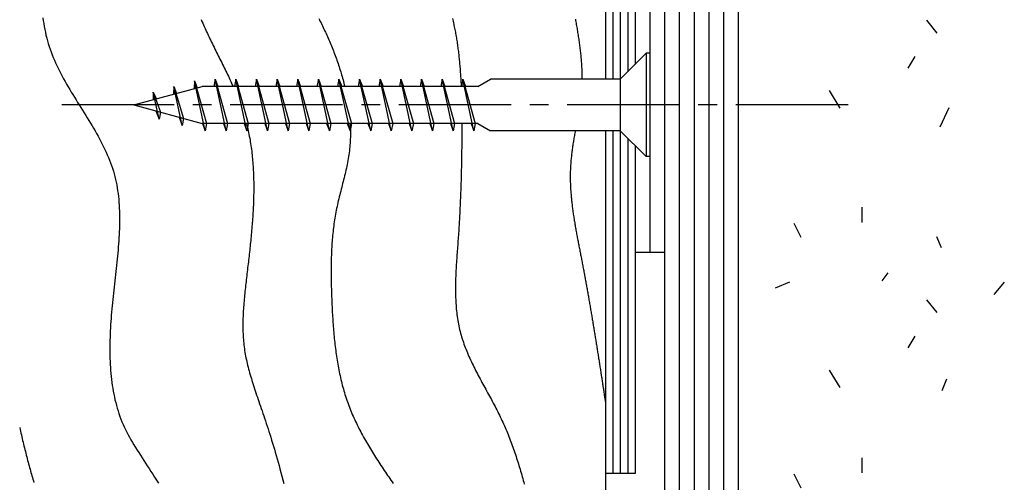
# Model space of a CAD drawing. Extents: x 0 to 210, y 0 to 297.
# Drawn here: x 38 to 105, y 119 to 150 of the extents above; entities that cross this region are included whole.
import ezdxf

# ---------------------------------------------------------------- set-up
doc = ezdxf.new("R2010")
doc.units = 0
doc.header["$LTSCALE"] = 0.4
doc.linetypes.add('CENTER2', pattern=[28.575, 19.05, -3.175, 3.175, -3.175])
for name, color, linetype in [('BIS', 7, 'CONTINUOUS'), ('CENTER', 6, 'CENTER2'), ('GENKYO', 3, 'CONTINUOUS'), ('HATCH', 9, 'CONTINUOUS'), ('MODEL2', 7, 'CONTINUOUS'), ('MODEL3', 3, 'CONTINUOUS'), ('MODEL4', 7, 'CONTINUOUS')]:
    doc.layers.add(name, color=color, linetype=linetype)

msp = doc.modelspace()

# ---------------------------------------------------------------- linework, layer by layer
at = {"layer": 'BIS', "linetype": 'CONTINUOUS'}
for p, q in [((78.971, 146.19), (80.721, 147.94)), ((80.971, 147.94), (80.721, 147.94)), ((80.721, 147.94), (80.721, 140.94)), ((80.971, 147.94), (80.971, 140.94)), ((45.971, 144.44), (50.594, 145.69)), ((48.684, 145.69), (48.651, 145.165)), ((49.253, 143.039), (48.684, 145.69)), ((48.684, 145.69), (48.86, 145.222)), ((48.684, 145.69), (49.344, 143.528)), ((50.084, 146.07), (50.056, 145.545)), ((50.084, 146.07), (50.902, 143.191)), ((50.809, 142.691), (50.084, 146.07)), ((50.084, 146.07), (50.261, 145.6)), ((69.304, 145.69), (50.594, 145.69)), ((51.484, 146.19), (51.391, 145.69)), ((51.484, 146.19), (51.672, 145.69)), ((51.484, 146.19), (52.328, 143.191)), ((52.234, 142.691), (51.484, 146.19)), ((52.884, 146.19), (52.791, 145.69)), ((52.884, 146.19), (53.072, 145.69)), ((52.884, 146.19), (53.728, 143.191)), ((53.634, 142.691), (52.884, 146.19)), ((54.284, 146.19), (54.191, 145.69)), ((54.284, 146.19), (54.472, 145.69)), ((54.284, 146.19), (55.128, 143.191)), ((55.034, 142.691), (54.284, 146.19)), ((55.684, 146.19), (55.591, 145.69)), ((55.684, 146.19), (55.872, 145.69)), ((55.684, 146.19), (56.528, 143.191)), ((56.434, 142.691), (55.684, 146.19)), ((57.084, 146.19), (56.991, 145.69)), ((57.084, 146.19), (57.272, 145.69)), ((57.084, 146.19), (57.928, 143.191)), ((57.834, 142.691), (57.084, 146.19)), ((58.484, 146.19), (58.391, 145.69)), ((58.484, 146.19), (58.672, 145.69)), ((58.484, 146.19), (59.328, 143.191)), ((59.234, 142.691), (58.484, 146.19)), ((59.884, 146.19), (59.791, 145.69)), ((59.884, 146.19), (60.072, 145.69)), ((59.884, 146.19), (60.728, 143.191)), ((60.634, 142.691), (59.884, 146.19)), ((61.284, 146.19), (61.191, 145.69)), ((61.284, 146.19), (61.472, 145.69)), ((61.284, 146.19), (62.128, 143.191)), ((62.034, 142.691), (61.284, 146.19)), ((62.684, 146.19), (62.591, 145.69)), ((62.684, 146.19), (62.872, 145.69)), ((62.684, 146.19), (63.528, 143.191)), ((63.434, 142.691), (62.684, 146.19)), ((64.084, 146.19), (63.991, 145.69)), ((64.084, 146.19), (64.272, 145.69)), ((64.084, 146.19), (64.928, 143.191)), ((64.834, 142.691), (64.084, 146.19)), ((65.484, 146.19), (65.391, 145.69)), ((65.484, 146.19), (65.672, 145.69)), ((65.484, 146.19), (66.328, 143.191)), ((66.234, 142.691), (65.484, 146.19)), ((66.884, 146.19), (66.791, 145.69)), ((66.884, 146.19), (67.072, 145.69)), ((66.884, 146.19), (67.728, 143.191)), ((67.634, 142.691), (66.884, 146.19)), ((68.284, 146.19), (68.191, 145.69)), ((68.284, 146.19), (68.472, 145.69)), ((68.284, 146.19), (69.128, 143.191)), ((69.034, 142.691), (68.284, 146.19)), ((69.304, 145.69), (70.171, 146.19)), ((78.971, 146.19), (70.171, 146.19)), ((78.971, 146.19), (78.971, 142.69)), ((47.284, 145.31), (47.281, 144.795)), ((47.68, 143.465), (47.284, 145.31)), ((47.284, 145.31), (47.499, 144.853)), ((47.284, 145.31), (47.771, 143.954)), ((45.971, 144.44), (50.594, 143.191)), ((47.466, 144.036), (47.68, 143.465)), ((47.771, 143.954), (47.68, 143.465)), ((49.037, 143.614), (49.253, 143.039)), ((49.344, 143.528), (49.253, 143.039)), ((69.304, 143.191), (50.594, 143.191)), ((50.621, 143.191), (50.809, 142.691)), ((50.902, 143.191), (50.809, 142.691)), ((52.047, 143.191), (52.234, 142.691)), ((52.328, 143.191), (52.234, 142.691)), ((53.447, 143.191), (53.634, 142.691)), ((53.728, 143.191), (53.634, 142.691)), ((54.847, 143.191), (55.034, 142.691)), ((55.128, 143.191), (55.034, 142.691)), ((56.247, 143.191), (56.434, 142.691)), ((56.528, 143.191), (56.434, 142.691)), ((57.647, 143.191), (57.834, 142.691)), ((57.928, 143.191), (57.834, 142.691)), ((59.047, 143.191), (59.234, 142.691)), ((59.328, 143.191), (59.234, 142.691)), ((60.447, 143.191), (60.634, 142.691)), ((60.728, 143.191), (60.634, 142.691)), ((61.847, 143.191), (62.034, 142.691)), ((62.128, 143.191), (62.034, 142.691)), ((63.247, 143.191), (63.434, 142.691)), ((63.528, 143.191), (63.434, 142.691)), ((64.647, 143.191), (64.834, 142.691)), ((64.928, 143.191), (64.834, 142.691)), ((66.047, 143.191), (66.234, 142.691)), ((66.328, 143.191), (66.234, 142.691)), ((67.447, 143.191), (67.634, 142.691)), ((67.728, 143.191), (67.634, 142.691)), ((68.847, 143.191), (69.034, 142.691)), ((69.128, 143.191), (69.034, 142.691)), ((69.304, 143.191), (70.171, 142.69)), ((78.971, 142.69), (70.171, 142.69)), ((78.971, 142.69), (80.721, 140.94)), ((80.971, 140.94), (80.721, 140.94))]:
    msp.add_line(p, q, dxfattribs=at)
at = {"layer": 'CENTER'}
msp.add_line((94.422, 144.44), (40.761, 144.44), dxfattribs=at)
at = {"layer": 'GENKYO'}
for p, q in [((77.971, 172.69), (77.971, 146.19)), ((77.971, 142.69), (77.971, 98.377))]:
    msp.add_line(p, q, dxfattribs=at)
at = {"layer": 'HATCH'}
for p, q in [((82.971, 248.44), (82.971, 98.377)), ((83.971, 248.44), (83.971, 98.377)), ((84.971, 248.44), (84.971, 98.377)), ((85.971, 248.44), (85.971, 98.377)), ((78.471, 172.69), (78.471, 146.19)), ((78.971, 172.909), (78.971, 146.19)), ((79.471, 172.19), (79.471, 146.69)), ((99.739, 150.184), (100.454, 149.31)), ((98.944, 147.72), (98.467, 146.926)), ((93.143, 145.416), (93.858, 144.224)), ((101.249, 144.24), (100.653, 142.929)), ((78.471, 142.69), (78.471, 119.44)), ((78.971, 142.69), (78.971, 119.44)), ((79.471, 142.19), (79.471, 119.44)), ((95.368, 137.509), (95.368, 136.476)), ((91.236, 135.443), (90.759, 136.396)), ((100.414, 135.522), (100.732, 134.781)), ((97.116, 133.059), (96.719, 132.503)), ((90.441, 132.423), (89.488, 132.026)), ((105.023, 132.423), (104.308, 131.589)), ((99.739, 131.231), (100.454, 130.357)), ((98.944, 128.768), (98.467, 127.973)), ((93.143, 126.463), (93.858, 125.271)), ((101.103, 125.857), (100.785, 125.062)), ((95.368, 120.523), (95.368, 119.49)), ((91.236, 118.457), (90.759, 119.41))]:
    msp.add_line(p, q, dxfattribs=at)
for points in [[(39.798, 150.343, 0), (39.824, 150.146, 0), (39.853, 149.949, 0), (39.886, 149.752, 0), (39.922, 149.557, 0), (39.962, 149.363, 0), (40.005, 149.169, 0), (40.053, 148.976, 0), (40.103, 148.785, 0), (40.158, 148.594, 0), (40.217, 148.405, 0), (40.281, 148.216, 0), (40.348, 148.029, 0), (40.419, 147.842, 0), (40.493, 147.657, 0), (40.572, 147.472, 0), (40.653, 147.289, 0), (40.738, 147.106, 0), (40.826, 146.924, 0), (40.916, 146.743, 0), (41.01, 146.562, 0), (41.105, 146.383, 0), (41.203, 146.203, 0), (41.303, 146.025, 0), (41.404, 145.847, 0), (41.507, 145.669, 0), (41.612, 145.492, 0), (41.718, 145.315, 0), (41.825, 145.138, 0), (41.933, 144.962, 0), (42.042, 144.786, 0), (42.151, 144.61, 0), (42.261, 144.435, 0), (42.371, 144.259, 0), (42.481, 144.084, 0), (42.59, 143.908, 0), (42.7, 143.733, 0), (42.808, 143.557, 0), (42.916, 143.381, 0), (43.023, 143.205, 0), (43.129, 143.029, 0), (43.233, 142.853, 0), (43.337, 142.676, 0), (43.438, 142.499, 0), (43.537, 142.322, 0), (43.635, 142.144, 0), (43.73, 141.966, 0), (43.823, 141.787, 0), (43.913, 141.608, 0), (44, 141.428, 0), (44.084, 141.247, 0), (44.166, 141.065, 0), (44.243, 140.883, 0), (44.318, 140.7, 0), (44.388, 140.516, 0), (44.455, 140.332, 0), (44.517, 140.146, 0), (44.576, 139.959, 0), (44.63, 139.771, 0), (44.679, 139.583, 0), (44.725, 139.393, 0), (44.766, 139.202, 0), (44.804, 139.011, 0), (44.838, 138.818, 0), (44.868, 138.625, 0), (44.895, 138.431, 0), (44.918, 138.236, 0), (44.938, 138.04, 0), (44.955, 137.843, 0), (44.969, 137.646, 0), (44.98, 137.447, 0), (44.988, 137.248, 0), (44.993, 137.048, 0), (44.996, 136.848, 0), (44.996, 136.647, 0), (44.995, 136.445, 0), (44.99, 136.243, 0), (44.984, 136.04, 0), (44.976, 135.836, 0), (44.966, 135.632, 0), (44.954, 135.427, 0), (44.94, 135.221, 0), (44.925, 135.015, 0), (44.909, 134.809, 0), (44.891, 134.602, 0), (44.873, 134.395, 0), (44.853, 134.187, 0), (44.832, 133.979, 0), (44.811, 133.77, 0), (44.788, 133.561, 0), (44.766, 133.352, 0), (44.742, 133.142, 0), (44.719, 132.932, 0), (44.695, 132.722, 0), (44.672, 132.511, 0), (44.648, 132.3, 0), (44.624, 132.089, 0), (44.601, 131.878, 0), (44.578, 131.667, 0), (44.556, 131.455, 0), (44.534, 131.243, 0), (44.513, 131.031, 0), (44.492, 130.819, 0), (44.473, 130.607, 0), (44.455, 130.395, 0), (44.437, 130.183, 0), (44.421, 129.971, 0), (44.406, 129.76, 0), (44.392, 129.548, 0), (44.38, 129.337, 0), (44.368, 129.126, 0), (44.359, 128.915, 0), (44.351, 128.705, 0), (44.344, 128.495, 0), (44.34, 128.286, 0), (44.337, 128.077, 0), (44.336, 127.868, 0), (44.337, 127.66, 0), (44.34, 127.453, 0), (44.346, 127.247, 0), (44.353, 127.041, 0), (44.363, 126.836, 0), (44.375, 126.632, 0), (44.389, 126.428, 0), (44.406, 126.226, 0), (44.426, 126.024, 0), (44.448, 125.824, 0), (44.474, 125.624, 0), (44.501, 125.426, 0), (44.532, 125.228, 0), (44.566, 125.032, 0), (44.603, 124.837, 0), (44.643, 124.643, 0), (44.686, 124.451, 0), (44.733, 124.26, 0), (44.783, 124.07, 0), (44.836, 123.882, 0), (44.893, 123.695, 0), (44.954, 123.509, 0), (45.018, 123.325, 0), (45.086, 123.143, 0), (45.158, 122.963, 0), (45.234, 122.784, 0), (45.314, 122.606, 0), (45.397, 122.43, 0), (45.484, 122.256, 0), (45.575, 122.082, 0), (45.669, 121.908, 0), (45.767, 121.735, 0), (45.867, 121.563, 0), (45.97, 121.39, 0), (46.076, 121.216, 0), (46.184, 121.042, 0), (46.295, 120.867, 0), (46.408, 120.691, 0), (46.523, 120.513, 0), (46.641, 120.334, 0), (46.76, 120.152, 0), (46.88, 119.969, 0), (47.002, 119.782, 0), (47.126, 119.594, 0), (47.25, 119.402, 0), (47.376, 119.207, 0), (47.503, 119.008, 0), (47.63, 118.805, 0)], [(50.538, 150.223, 0), (50.589, 150.104, 0), (50.64, 149.985, 0), (50.692, 149.867, 0), (50.745, 149.749, 0), (50.797, 149.63, 0), (50.851, 149.513, 0), (50.905, 149.395, 0), (50.96, 149.278, 0), (51.014, 149.161, 0), (51.07, 149.044, 0), (51.126, 148.927, 0), (51.182, 148.81, 0), (51.238, 148.694, 0), (51.295, 148.578, 0), (51.352, 148.461, 0), (51.409, 148.345, 0), (51.466, 148.23, 0), (51.523, 148.114, 0), (51.581, 147.998, 0), (51.639, 147.883, 0), (51.696, 147.767, 0), (51.754, 147.652, 0), (51.811, 147.536, 0), (51.869, 147.421, 0), (51.926, 147.306, 0), (51.983, 147.191, 0), (52.041, 147.075, 0), (52.097, 146.96, 0), (52.154, 146.845, 0), (52.21, 146.73, 0), (52.266, 146.615, 0), (52.322, 146.499, 0), (52.377, 146.384, 0), (52.432, 146.268, 0), (52.486, 146.153, 0), (52.541, 146.037, 0), (52.594, 145.922, 0), (52.647, 145.806, 0), (52.699, 145.69, 0)], [(58.51, 150.299, 0), (58.562, 150.198, 0), (58.613, 150.097, 0), (58.664, 149.996, 0), (58.714, 149.894, 0), (58.764, 149.792, 0), (58.814, 149.69, 0), (58.863, 149.587, 0), (58.912, 149.484, 0), (58.961, 149.381, 0), (59.008, 149.278, 0), (59.056, 149.174, 0), (59.103, 149.069, 0), (59.15, 148.964, 0), (59.196, 148.859, 0), (59.241, 148.754, 0), (59.286, 148.648, 0), (59.331, 148.542, 0), (59.375, 148.436, 0), (59.418, 148.329, 0), (59.461, 148.222, 0), (59.504, 148.114, 0), (59.545, 148.007, 0), (59.587, 147.899, 0), (59.627, 147.791, 0), (59.667, 147.682, 0), (59.706, 147.573, 0), (59.745, 147.464, 0), (59.783, 147.355, 0), (59.821, 147.245, 0), (59.858, 147.136, 0), (59.894, 147.026, 0), (59.929, 146.915, 0), (59.964, 146.805, 0), (59.998, 146.694, 0), (60.031, 146.583, 0), (60.064, 146.472, 0), (60.096, 146.361, 0), (60.127, 146.25, 0), (60.157, 146.138, 0), (60.187, 146.026, 0), (60.215, 145.914, 0), (60.243, 145.802, 0), (60.27, 145.69, 0)], [(67.577, 150.291, 0), (67.6, 150.199, 0), (67.622, 150.108, 0), (67.644, 150.016, 0), (67.665, 149.923, 0), (67.685, 149.831, 0), (67.705, 149.739, 0), (67.725, 149.646, 0), (67.744, 149.553, 0), (67.762, 149.46, 0), (67.78, 149.367, 0), (67.798, 149.274, 0), (67.815, 149.181, 0), (67.831, 149.088, 0), (67.847, 148.994, 0), (67.862, 148.9, 0), (67.877, 148.807, 0), (67.892, 148.713, 0), (67.906, 148.619, 0), (67.92, 148.525, 0), (67.933, 148.431, 0), (67.946, 148.337, 0), (67.958, 148.243, 0), (67.971, 148.149, 0), (67.982, 148.054, 0), (67.993, 147.96, 0), (68.004, 147.865, 0), (68.015, 147.771, 0), (68.025, 147.677, 0), (68.035, 147.582, 0), (68.044, 147.487, 0), (68.053, 147.393, 0), (68.062, 147.298, 0), (68.071, 147.204, 0), (68.079, 147.109, 0), (68.087, 147.014, 0), (68.095, 146.92, 0), (68.102, 146.825, 0), (68.109, 146.731, 0), (68.116, 146.636, 0), (68.123, 146.541, 0), (68.129, 146.447, 0), (68.135, 146.352, 0), (68.141, 146.257, 0), (68.147, 146.163, 0), (68.152, 146.068, 0), (68.157, 145.974, 0), (68.162, 145.879, 0), (68.166, 145.785, 0), (68.171, 145.69, 0)], [(75.923, 150.255, 0), (75.939, 150.165, 0), (75.955, 150.075, 0), (75.971, 149.985, 0), (75.986, 149.894, 0), (76.002, 149.804, 0), (76.017, 149.714, 0), (76.032, 149.623, 0), (76.048, 149.533, 0), (76.062, 149.443, 0), (76.077, 149.352, 0), (76.092, 149.262, 0), (76.106, 149.172, 0), (76.12, 149.081, 0), (76.134, 148.991, 0), (76.147, 148.9, 0), (76.16, 148.81, 0), (76.173, 148.72, 0), (76.186, 148.629, 0), (76.198, 148.539, 0), (76.21, 148.448, 0), (76.222, 148.358, 0), (76.233, 148.268, 0), (76.244, 148.177, 0), (76.255, 148.087, 0), (76.265, 147.996, 0), (76.274, 147.906, 0), (76.284, 147.816, 0), (76.292, 147.725, 0), (76.301, 147.635, 0), (76.308, 147.545, 0), (76.316, 147.454, 0), (76.323, 147.364, 0), (76.329, 147.273, 0), (76.335, 147.183, 0), (76.34, 147.093, 0), (76.345, 147.002, 0), (76.349, 146.912, 0), (76.353, 146.822, 0), (76.356, 146.732, 0), (76.358, 146.641, 0), (76.36, 146.551, 0), (76.361, 146.461, 0), (76.361, 146.37, 0), (76.361, 146.28, 0), (76.36, 146.19, 0)], [(53.605, 143.191, 0), (53.637, 143.067, 0), (53.667, 142.943, 0), (53.696, 142.819, 0), (53.724, 142.694, 0), (53.751, 142.569, 0), (53.777, 142.444, 0), (53.801, 142.319, 0), (53.825, 142.193, 0), (53.847, 142.067, 0), (53.869, 141.94, 0), (53.889, 141.814, 0), (53.908, 141.687, 0), (53.927, 141.56, 0), (53.944, 141.433, 0), (53.96, 141.305, 0), (53.975, 141.177, 0), (53.99, 141.049, 0), (54.003, 140.921, 0), (54.016, 140.792, 0), (54.027, 140.664, 0), (54.038, 140.535, 0), (54.047, 140.405, 0), (54.056, 140.276, 0), (54.064, 140.147, 0), (54.071, 140.017, 0), (54.078, 139.887, 0), (54.083, 139.757, 0), (54.088, 139.626, 0), (54.092, 139.496, 0), (54.095, 139.365, 0), (54.097, 139.234, 0), (54.099, 139.103, 0), (54.1, 138.972, 0), (54.1, 138.841, 0), (54.1, 138.71, 0), (54.098, 138.578, 0), (54.097, 138.446, 0), (54.094, 138.314, 0), (54.091, 138.182, 0), (54.087, 138.05, 0), (54.083, 137.918, 0), (54.078, 137.786, 0), (54.073, 137.653, 0), (54.067, 137.521, 0), (54.06, 137.388, 0), (54.053, 137.255, 0), (54.045, 137.123, 0), (54.037, 136.99, 0), (54.029, 136.857, 0), (54.02, 136.724, 0), (54.01, 136.59, 0), (54, 136.457, 0), (53.99, 136.324, 0), (53.979, 136.191, 0), (53.968, 136.057, 0), (53.957, 135.924, 0), (53.945, 135.791, 0), (53.933, 135.657, 0), (53.92, 135.524, 0), (53.907, 135.39, 0), (53.894, 135.257, 0), (53.881, 135.123, 0), (53.867, 134.99, 0), (53.853, 134.856, 0), (53.839, 134.722, 0), (53.824, 134.589, 0), (53.81, 134.455, 0), (53.795, 134.322, 0), (53.78, 134.188, 0), (53.765, 134.055, 0), (53.749, 133.921, 0), (53.734, 133.788, 0), (53.718, 133.655, 0), (53.703, 133.521, 0), (53.687, 133.388, 0), (53.671, 133.255, 0), (53.655, 133.122, 0), (53.64, 132.989, 0), (53.624, 132.856, 0), (53.608, 132.723, 0), (53.593, 132.59, 0), (53.577, 132.457, 0), (53.562, 132.324, 0), (53.547, 132.192, 0), (53.532, 132.059, 0), (53.518, 131.927, 0), (53.504, 131.795, 0), (53.49, 131.663, 0), (53.477, 131.531, 0), (53.465, 131.399, 0), (53.453, 131.267, 0), (53.441, 131.136, 0), (53.43, 131.004, 0), (53.42, 130.873, 0), (53.411, 130.742, 0), (53.402, 130.611, 0), (53.394, 130.48, 0), (53.387, 130.35, 0), (53.381, 130.22, 0), (53.375, 130.089, 0), (53.371, 129.96, 0), (53.368, 129.83, 0), (53.365, 129.7, 0), (53.364, 129.571, 0), (53.364, 129.442, 0), (53.365, 129.313, 0), (53.367, 129.185, 0), (53.371, 129.057, 0), (53.375, 128.928, 0), (53.382, 128.801, 0), (53.389, 128.673, 0), (53.398, 128.546, 0), (53.408, 128.419, 0), (53.42, 128.292, 0), (53.433, 128.166, 0), (53.448, 128.04, 0), (53.465, 127.914, 0), (53.483, 127.789, 0), (53.503, 127.663, 0), (53.524, 127.538, 0), (53.547, 127.413, 0), (53.572, 127.288, 0), (53.598, 127.163, 0), (53.626, 127.037, 0), (53.655, 126.912, 0), (53.685, 126.785, 0), (53.718, 126.659, 0), (53.751, 126.531, 0), (53.786, 126.403, 0), (53.822, 126.274, 0), (53.859, 126.144, 0), (53.898, 126.013, 0), (53.938, 125.881, 0), (53.979, 125.747, 0), (54.021, 125.612, 0), (54.064, 125.476, 0), (54.109, 125.339, 0), (54.155, 125.199, 0), (54.201, 125.058, 0), (54.249, 124.915, 0), (54.298, 124.77, 0), (54.347, 124.623, 0), (54.398, 124.474, 0), (54.449, 124.323, 0), (54.502, 124.169, 0), (54.555, 124.013, 0), (54.609, 123.855, 0), (54.664, 123.694, 0), (54.72, 123.53, 0), (54.776, 123.363, 0), (54.833, 123.193, 0), (54.891, 123.02, 0), (54.949, 122.845, 0), (55.008, 122.666, 0), (55.068, 122.483, 0), (55.128, 122.297, 0), (55.188, 122.108, 0), (55.249, 121.915, 0), (55.311, 121.718, 0), (55.373, 121.518, 0), (55.435, 121.313, 0), (55.498, 121.105, 0), (55.561, 120.892, 0), (55.624, 120.676, 0), (55.688, 120.455, 0), (55.752, 120.229, 0), (55.816, 119.999, 0), (55.881, 119.764, 0), (55.945, 119.525, 0), (56.01, 119.281, 0), (56.075, 119.032, 0), (56.139, 118.778, 0)], [(60.642, 143.191, 0), (60.648, 143.057, 0), (60.653, 142.924, 0), (60.656, 142.79, 0), (60.658, 142.657, 0), (60.658, 142.523, 0), (60.657, 142.39, 0), (60.654, 142.257, 0), (60.649, 142.124, 0), (60.643, 141.991, 0), (60.635, 141.858, 0), (60.626, 141.726, 0), (60.615, 141.593, 0), (60.602, 141.461, 0), (60.587, 141.329, 0), (60.571, 141.197, 0), (60.553, 141.066, 0), (60.533, 140.934, 0), (60.512, 140.803, 0), (60.489, 140.672, 0), (60.465, 140.542, 0), (60.439, 140.411, 0), (60.412, 140.281, 0), (60.385, 140.15, 0), (60.355, 140.02, 0), (60.326, 139.89, 0), (60.295, 139.761, 0), (60.264, 139.631, 0), (60.231, 139.501, 0), (60.199, 139.372, 0), (60.166, 139.242, 0), (60.133, 139.113, 0), (60.1, 138.983, 0), (60.066, 138.854, 0), (60.033, 138.724, 0), (60, 138.595, 0), (59.967, 138.465, 0), (59.934, 138.336, 0), (59.901, 138.206, 0), (59.87, 138.076, 0), (59.839, 137.947, 0), (59.808, 137.817, 0), (59.779, 137.687, 0), (59.75, 137.557, 0), (59.723, 137.427, 0), (59.697, 137.296, 0), (59.671, 137.166, 0), (59.647, 137.035, 0), (59.624, 136.904, 0), (59.602, 136.773, 0), (59.582, 136.642, 0), (59.562, 136.511, 0), (59.543, 136.38, 0), (59.526, 136.248, 0), (59.509, 136.117, 0), (59.493, 135.985, 0), (59.478, 135.853, 0), (59.464, 135.721, 0), (59.451, 135.589, 0), (59.439, 135.456, 0), (59.428, 135.324, 0), (59.418, 135.191, 0), (59.408, 135.059, 0), (59.399, 134.926, 0), (59.391, 134.793, 0), (59.384, 134.66, 0), (59.377, 134.527, 0), (59.372, 134.394, 0), (59.367, 134.26, 0), (59.362, 134.127, 0), (59.358, 133.993, 0), (59.355, 133.86, 0), (59.353, 133.726, 0), (59.351, 133.592, 0), (59.35, 133.458, 0), (59.349, 133.324, 0), (59.349, 133.19, 0), (59.349, 133.056, 0), (59.349, 132.921, 0), (59.351, 132.787, 0), (59.352, 132.653, 0), (59.355, 132.518, 0), (59.357, 132.383, 0), (59.36, 132.249, 0), (59.363, 132.114, 0), (59.367, 131.979, 0), (59.371, 131.844, 0), (59.375, 131.709, 0), (59.379, 131.574, 0), (59.384, 131.439, 0), (59.389, 131.303, 0), (59.394, 131.168, 0), (59.4, 131.033, 0), (59.406, 130.897, 0), (59.412, 130.762, 0), (59.418, 130.627, 0), (59.425, 130.491, 0), (59.432, 130.356, 0), (59.44, 130.22, 0), (59.448, 130.085, 0), (59.456, 129.95, 0), (59.465, 129.814, 0), (59.474, 129.679, 0), (59.483, 129.544, 0), (59.493, 129.409, 0), (59.504, 129.274, 0), (59.515, 129.139, 0), (59.527, 129.004, 0), (59.539, 128.87, 0), (59.552, 128.735, 0), (59.565, 128.601, 0), (59.579, 128.466, 0), (59.594, 128.332, 0), (59.609, 128.198, 0), (59.625, 128.064, 0), (59.642, 127.931, 0), (59.659, 127.797, 0), (59.677, 127.664, 0), (59.696, 127.531, 0), (59.715, 127.399, 0), (59.735, 127.266, 0), (59.756, 127.134, 0), (59.778, 127.002, 0), (59.801, 126.87, 0), (59.824, 126.739, 0), (59.849, 126.608, 0), (59.874, 126.477, 0), (59.9, 126.347, 0), (59.927, 126.216, 0), (59.955, 126.087, 0), (59.984, 125.957, 0), (60.014, 125.828, 0), (60.045, 125.699, 0), (60.077, 125.571, 0), (60.11, 125.443, 0), (60.144, 125.315, 0), (60.179, 125.188, 0), (60.215, 125.061, 0), (60.252, 124.935, 0), (60.29, 124.809, 0), (60.33, 124.683, 0), (60.37, 124.558, 0), (60.412, 124.434, 0), (60.455, 124.31, 0), (60.499, 124.186, 0), (60.544, 124.063, 0), (60.59, 123.941, 0), (60.638, 123.818, 0), (60.687, 123.697, 0), (60.737, 123.576, 0), (60.789, 123.455, 0), (60.841, 123.335, 0), (60.895, 123.215, 0), (60.949, 123.096, 0), (61.005, 122.977, 0), (61.061, 122.859, 0), (61.119, 122.741, 0), (61.178, 122.623, 0), (61.237, 122.506, 0), (61.297, 122.389, 0), (61.359, 122.272, 0), (61.421, 122.156, 0), (61.484, 122.04, 0), (61.548, 121.924, 0), (61.613, 121.809, 0), (61.678, 121.694, 0), (61.744, 121.579, 0), (61.811, 121.465, 0), (61.878, 121.351, 0), (61.947, 121.237, 0), (62.015, 121.123, 0), (62.085, 121.01, 0), (62.155, 120.896, 0), (62.225, 120.783, 0), (62.297, 120.671, 0), (62.368, 120.558, 0), (62.44, 120.445, 0), (62.513, 120.333, 0), (62.586, 120.221, 0), (62.659, 120.108, 0), (62.733, 119.996, 0), (62.807, 119.885, 0), (62.881, 119.773, 0), (62.956, 119.661, 0), (63.031, 119.549, 0), (63.106, 119.438, 0), (63.181, 119.326, 0), (63.257, 119.215, 0), (63.333, 119.103, 0), (63.409, 118.992, 0), (63.485, 118.88, 0), (63.561, 118.769, 0)], [(68.221, 143.191, 0), (68.221, 143.06, 0), (68.221, 142.93, 0), (68.221, 142.8, 0), (68.22, 142.669, 0), (68.219, 142.539, 0), (68.218, 142.408, 0), (68.217, 142.278, 0), (68.216, 142.148, 0), (68.214, 142.018, 0), (68.213, 141.887, 0), (68.211, 141.757, 0), (68.21, 141.627, 0), (68.208, 141.497, 0), (68.206, 141.367, 0), (68.204, 141.237, 0), (68.202, 141.107, 0), (68.2, 140.977, 0), (68.198, 140.847, 0), (68.195, 140.717, 0), (68.193, 140.587, 0), (68.191, 140.457, 0), (68.188, 140.327, 0), (68.185, 140.197, 0), (68.182, 140.067, 0), (68.179, 139.937, 0), (68.176, 139.807, 0), (68.172, 139.677, 0), (68.169, 139.547, 0), (68.165, 139.416, 0), (68.162, 139.286, 0), (68.158, 139.156, 0), (68.154, 139.026, 0), (68.149, 138.896, 0), (68.145, 138.766, 0), (68.141, 138.635, 0), (68.136, 138.505, 0), (68.131, 138.375, 0), (68.126, 138.244, 0), (68.121, 138.114, 0), (68.115, 137.983, 0), (68.11, 137.852, 0), (68.104, 137.722, 0), (68.098, 137.591, 0), (68.092, 137.46, 0), (68.086, 137.329, 0), (68.08, 137.198, 0), (68.073, 137.067, 0), (68.066, 136.936, 0), (68.059, 136.804, 0), (68.052, 136.673, 0), (68.044, 136.541, 0), (68.037, 136.41, 0), (68.029, 136.278, 0), (68.021, 136.146, 0), (68.013, 136.014, 0), (68.004, 135.882, 0), (67.995, 135.75, 0), (67.987, 135.618, 0), (67.977, 135.485, 0), (67.968, 135.353, 0), (67.958, 135.22, 0), (67.949, 135.087, 0), (67.939, 134.954, 0), (67.929, 134.821, 0), (67.919, 134.688, 0), (67.909, 134.555, 0), (67.9, 134.422, 0), (67.89, 134.289, 0), (67.88, 134.156, 0), (67.871, 134.023, 0), (67.862, 133.889, 0), (67.853, 133.756, 0), (67.845, 133.623, 0), (67.837, 133.49, 0), (67.829, 133.357, 0), (67.822, 133.224, 0), (67.816, 133.091, 0), (67.81, 132.958, 0), (67.804, 132.826, 0), (67.799, 132.693, 0), (67.795, 132.561, 0), (67.792, 132.428, 0), (67.789, 132.296, 0), (67.787, 132.164, 0), (67.786, 132.033, 0), (67.786, 131.901, 0), (67.787, 131.77, 0), (67.789, 131.639, 0), (67.792, 131.508, 0), (67.796, 131.377, 0), (67.801, 131.247, 0), (67.807, 131.116, 0), (67.815, 130.986, 0), (67.823, 130.857, 0), (67.833, 130.728, 0), (67.845, 130.599, 0), (67.857, 130.47, 0), (67.871, 130.342, 0), (67.887, 130.214, 0), (67.904, 130.086, 0), (67.923, 129.959, 0), (67.943, 129.832, 0), (67.965, 129.706, 0), (67.988, 129.58, 0), (68.014, 129.455, 0), (68.041, 129.33, 0), (68.07, 129.205, 0), (68.1, 129.081, 0), (68.133, 128.957, 0), (68.167, 128.834, 0), (68.203, 128.711, 0), (68.241, 128.589, 0), (68.281, 128.467, 0), (68.322, 128.346, 0), (68.365, 128.225, 0), (68.409, 128.104, 0), (68.455, 127.983, 0), (68.502, 127.863, 0), (68.55, 127.744, 0), (68.6, 127.624, 0), (68.651, 127.505, 0), (68.703, 127.386, 0), (68.756, 127.268, 0), (68.81, 127.15, 0), (68.865, 127.032, 0), (68.921, 126.914, 0), (68.978, 126.796, 0), (69.036, 126.679, 0), (69.095, 126.561, 0), (69.154, 126.444, 0), (69.215, 126.327, 0), (69.275, 126.21, 0), (69.336, 126.094, 0), (69.398, 125.977, 0), (69.46, 125.861, 0), (69.523, 125.744, 0), (69.586, 125.628, 0), (69.649, 125.511, 0), (69.712, 125.395, 0), (69.776, 125.279, 0), (69.84, 125.162, 0), (69.903, 125.046, 0), (69.967, 124.929, 0), (70.031, 124.813, 0), (70.094, 124.696, 0), (70.158, 124.58, 0), (70.221, 124.463, 0), (70.284, 124.346, 0), (70.347, 124.229, 0), (70.409, 124.112, 0), (70.471, 123.995, 0), (70.532, 123.877, 0), (70.593, 123.759, 0), (70.653, 123.642, 0), (70.713, 123.524, 0), (70.771, 123.405, 0), (70.829, 123.287, 0), (70.887, 123.168, 0), (70.943, 123.049, 0), (70.998, 122.929, 0), (71.053, 122.809, 0), (71.106, 122.689, 0), (71.159, 122.569, 0), (71.211, 122.449, 0), (71.262, 122.328, 0), (71.312, 122.207, 0), (71.362, 122.085, 0), (71.41, 121.964, 0), (71.458, 121.842, 0), (71.505, 121.72, 0), (71.551, 121.597, 0), (71.597, 121.475, 0), (71.642, 121.352, 0), (71.686, 121.229, 0), (71.729, 121.106, 0), (71.772, 120.982, 0), (71.814, 120.859, 0), (71.856, 120.735, 0), (71.897, 120.611, 0), (71.938, 120.486, 0), (71.978, 120.362, 0), (72.017, 120.237, 0), (72.056, 120.113, 0), (72.094, 119.988, 0), (72.132, 119.862, 0), (72.17, 119.737, 0), (72.207, 119.612, 0), (72.243, 119.486, 0), (72.279, 119.36, 0), (72.315, 119.235, 0), (72.35, 119.109, 0), (72.385, 118.983, 0), (72.42, 118.856, 0), (72.454, 118.73, 0)], [(75.913, 142.69, 0), (75.898, 142.607, 0), (75.883, 142.524, 0), (75.869, 142.441, 0), (75.855, 142.358, 0), (75.84, 142.275, 0), (75.826, 142.192, 0), (75.812, 142.109, 0), (75.799, 142.026, 0), (75.785, 141.943, 0), (75.772, 141.86, 0), (75.759, 141.777, 0), (75.746, 141.694, 0), (75.734, 141.611, 0), (75.722, 141.528, 0), (75.71, 141.444, 0), (75.699, 141.361, 0), (75.688, 141.278, 0), (75.677, 141.195, 0), (75.667, 141.112, 0), (75.657, 141.029, 0), (75.648, 140.946, 0), (75.639, 140.863, 0), (75.631, 140.78, 0), (75.623, 140.696, 0), (75.615, 140.613, 0), (75.609, 140.53, 0), (75.603, 140.447, 0), (75.597, 140.364, 0), (75.592, 140.28, 0), (75.588, 140.197, 0), (75.584, 140.114, 0), (75.581, 140.031, 0), (75.578, 139.947, 0), (75.576, 139.864, 0), (75.574, 139.781, 0), (75.573, 139.698, 0), (75.573, 139.614, 0), (75.573, 139.531, 0), (75.574, 139.448, 0), (75.575, 139.364, 0), (75.576, 139.281, 0), (75.579, 139.198, 0), (75.581, 139.114, 0), (75.585, 139.031, 0), (75.588, 138.947, 0), (75.592, 138.864, 0), (75.597, 138.781, 0), (75.602, 138.697, 0), (75.607, 138.614, 0), (75.613, 138.531, 0), (75.619, 138.447, 0), (75.626, 138.364, 0), (75.633, 138.28, 0), (75.641, 138.197, 0), (75.649, 138.113, 0), (75.657, 138.03, 0), (75.666, 137.947, 0), (75.675, 137.863, 0), (75.684, 137.78, 0), (75.694, 137.696, 0), (75.704, 137.613, 0), (75.714, 137.53, 0), (75.725, 137.446, 0), (75.736, 137.363, 0), (75.747, 137.279, 0), (75.759, 137.196, 0), (75.77, 137.112, 0), (75.783, 137.029, 0), (75.795, 136.946, 0), (75.808, 136.862, 0), (75.821, 136.779, 0), (75.834, 136.695, 0), (75.847, 136.612, 0), (75.861, 136.529, 0), (75.874, 136.445, 0), (75.888, 136.362, 0), (75.903, 136.279, 0), (75.917, 136.195, 0), (75.932, 136.112, 0), (75.946, 136.029, 0), (75.961, 135.945, 0), (75.976, 135.862, 0), (75.992, 135.779, 0), (76.007, 135.695, 0), (76.022, 135.612, 0), (76.038, 135.529, 0), (76.054, 135.446, 0), (76.069, 135.362, 0), (76.085, 135.279, 0), (76.101, 135.196, 0), (76.117, 135.113, 0), (76.133, 135.029, 0), (76.149, 134.946, 0), (76.165, 134.863, 0), (76.182, 134.78, 0), (76.198, 134.697, 0), (76.214, 134.614, 0), (76.231, 134.531, 0), (76.247, 134.448, 0), (76.263, 134.364, 0), (76.279, 134.281, 0), (76.296, 134.198, 0), (76.312, 134.115, 0), (76.328, 134.032, 0), (76.344, 133.949, 0), (76.36, 133.866, 0), (76.376, 133.784, 0), (76.392, 133.701, 0), (76.408, 133.618, 0), (76.424, 133.535, 0), (76.439, 133.452, 0), (76.455, 133.369, 0), (76.471, 133.286, 0), (76.486, 133.204, 0), (76.502, 133.121, 0), (76.517, 133.038, 0), (76.533, 132.955, 0), (76.548, 132.872, 0), (76.563, 132.79, 0), (76.579, 132.707, 0), (76.594, 132.624, 0), (76.609, 132.542, 0), (76.624, 132.459, 0), (76.639, 132.376, 0), (76.654, 132.294, 0), (76.669, 132.211, 0), (76.684, 132.128, 0), (76.699, 132.046, 0), (76.713, 131.963, 0), (76.728, 131.881, 0), (76.743, 131.798, 0), (76.758, 131.715, 0), (76.772, 131.633, 0), (76.787, 131.55, 0), (76.801, 131.468, 0), (76.816, 131.385, 0), (76.83, 131.303, 0), (76.845, 131.22, 0), (76.859, 131.138, 0), (76.873, 131.055, 0), (76.888, 130.972, 0), (76.902, 130.89, 0), (76.916, 130.807, 0), (76.93, 130.725, 0), (76.944, 130.642, 0), (76.958, 130.56, 0), (76.972, 130.477, 0), (76.987, 130.395, 0), (77, 130.312, 0), (77.014, 130.23, 0), (77.028, 130.147, 0), (77.042, 130.065, 0), (77.056, 129.982, 0), (77.07, 129.9, 0), (77.084, 129.817, 0), (77.097, 129.735, 0), (77.111, 129.652, 0), (77.125, 129.57, 0), (77.138, 129.487, 0), (77.152, 129.405, 0), (77.166, 129.322, 0), (77.179, 129.24, 0), (77.193, 129.157, 0), (77.206, 129.075, 0), (77.22, 128.992, 0), (77.233, 128.91, 0), (77.247, 128.827, 0), (77.26, 128.745, 0), (77.274, 128.662, 0), (77.287, 128.579, 0), (77.3, 128.497, 0), (77.314, 128.414, 0), (77.327, 128.332, 0), (77.341, 128.249, 0), (77.354, 128.166, 0), (77.367, 128.084, 0), (77.38, 128.001, 0), (77.394, 127.919, 0), (77.407, 127.836, 0), (77.42, 127.753, 0), (77.433, 127.671, 0), (77.446, 127.588, 0), (77.459, 127.505, 0), (77.472, 127.423, 0), (77.486, 127.34, 0), (77.499, 127.257, 0), (77.512, 127.174, 0), (77.525, 127.092, 0), (77.538, 127.009, 0), (77.551, 126.926, 0), (77.564, 126.844, 0), (77.577, 126.761, 0), (77.59, 126.678, 0), (77.603, 126.595, 0), (77.616, 126.513, 0), (77.629, 126.43, 0), (77.641, 126.347, 0), (77.654, 126.264, 0), (77.667, 126.181, 0), (77.68, 126.099, 0), (77.693, 126.016, 0), (77.706, 125.933, 0), (77.718, 125.85, 0), (77.731, 125.767, 0), (77.744, 125.685, 0), (77.757, 125.602, 0), (77.769, 125.519, 0), (77.782, 125.436, 0), (77.795, 125.353, 0), (77.807, 125.27, 0), (77.82, 125.187, 0), (77.833, 125.105, 0), (77.845, 125.022, 0), (77.858, 124.939, 0), (77.871, 124.856, 0), (77.883, 124.773, 0), (77.896, 124.69, 0), (77.908, 124.607, 0), (77.921, 124.524, 0), (77.933, 124.441, 0), (77.946, 124.358, 0), (77.959, 124.276, 0), (77.971, 124.193, 0)], [(38.221, 122.571, 0), (38.249, 122.445, 0), (38.277, 122.319, 0), (38.305, 122.193, 0), (38.334, 122.068, 0), (38.363, 121.942, 0), (38.392, 121.817, 0), (38.422, 121.692, 0), (38.452, 121.567, 0), (38.482, 121.442, 0), (38.512, 121.318, 0), (38.543, 121.194, 0), (38.574, 121.071, 0), (38.605, 120.948, 0), (38.636, 120.825, 0), (38.667, 120.703, 0), (38.699, 120.581, 0), (38.73, 120.46, 0), (38.762, 120.339, 0), (38.794, 120.219, 0), (38.826, 120.1, 0), (38.858, 119.981, 0), (38.89, 119.863, 0), (38.922, 119.745, 0), (38.955, 119.628, 0), (38.987, 119.512, 0), (39.019, 119.397, 0), (39.051, 119.283, 0), (39.084, 119.169, 0), (39.116, 119.056, 0), (39.148, 118.945, 0), (39.181, 118.834, 0)]]:
    msp.add_polyline3d(points, dxfattribs=at)
at = {"layer": 'MODEL2'}
for p, q in [((81.971, 248.44), (81.971, 98.377)), ((86.971, 248.44), (86.971, 98.377))]:
    msp.add_line(p, q, dxfattribs=at)
at = {"layer": 'MODEL3'}
for p, q in [((77.971, 172.69), (77.971, 146.19)), ((79.971, 171.69), (79.971, 147.19)), ((77.971, 142.69), (77.971, 119.44)), ((79.971, 141.69), (79.971, 119.44)), ((79.971, 119.44), (77.971, 119.44))]:
    msp.add_line(p, q, dxfattribs=at)
at = {"layer": 'MODEL4'}
for p, q in [((80.971, 184.44), (80.971, 134.44)), ((81.971, 184.44), (81.971, 134.44)), ((79.971, 171.69), (79.971, 147.19)), ((79.971, 141.69), (79.971, 134.44)), ((80.971, 134.44), (79.971, 134.44)), ((81.971, 134.44), (80.971, 134.44))]:
    msp.add_line(p, q, dxfattribs=at)

doc.saveas('drawing.dxf')
